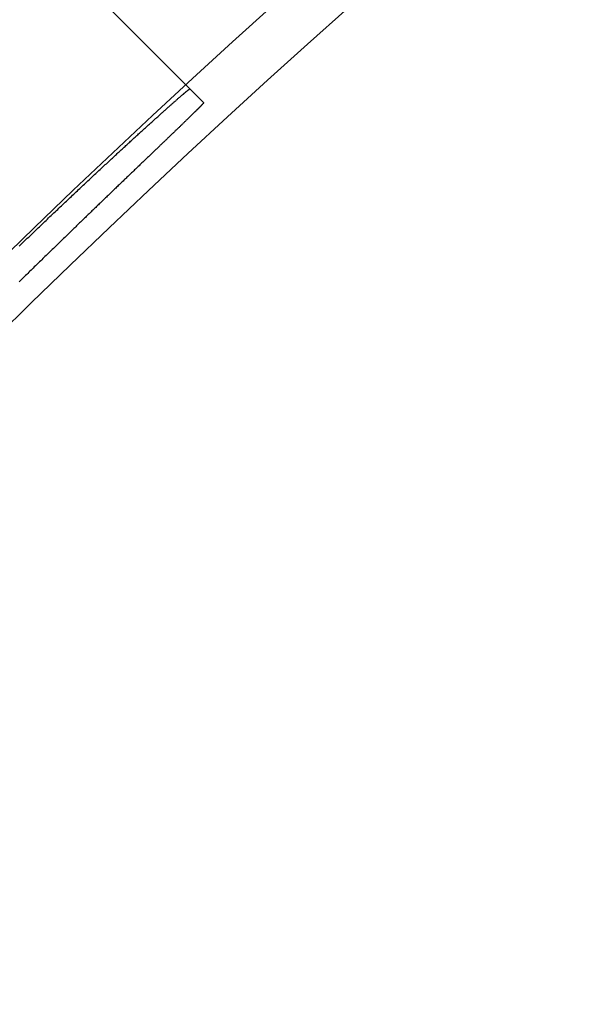
# Model space of a CAD drawing. Extents: x -77 to 77, y -177 to 102.
# Drawn here: x -42 to -39, y -61 to -55 of the extents above; entities that cross this region are included whole.
import ezdxf

# ---------------------------------------------------------------- set-up
doc = ezdxf.new("R2010")
doc.units = 0
doc.header["$LTSCALE"] = 10
doc.linetypes.add('VERDECKT', pattern=[0.375, 0.25, -0.125])
doc.layers.get('0').update_dxf_attribs({"linetype": 'CONTINUOUS'})
doc.layers.add('STEMPEL', color=3, linetype='CONTINUOUS')

# ---------------------------------------------------------------- blocks, each defined once
blk = doc.blocks.new('A$CEE4014F4')
at = {"color": 1, "linetype": 'VERDECKT'}
blk.add_line((-41.301715, 44.837249), (-48.33929, 51.874824), dxfattribs=at)
at = {"color": 3, "linetype": 'CONTINUOUS'}
blk.add_line((-41.301715, 44.837249), (-41.209074, 44.744608), dxfattribs=at)
at = {"color": 3}
for points in [[(-42.4509, 43.779, 0), (-42.4416, 43.7879, 0), (-42.4323, 43.7968, 0), (-42.4231, 43.8057, 0), (-42.4139, 43.8146, 0), (-42.4047, 43.8234, 0), (-42.3955, 43.8322, 0), (-42.3863, 43.841, 0), (-42.3772, 43.8498, 0), (-42.3681, 43.8585, 0), (-42.359, 43.8672, 0), (-42.3499, 43.8759, 0), (-42.3409, 43.8845, 0), (-42.3319, 43.8932, 0), (-42.3229, 43.9017, 0), (-42.3139, 43.9103, 0), (-42.305, 43.9189, 0), (-42.2961, 43.9274, 0), (-42.2872, 43.9358, 0), (-42.2783, 43.9443, 0), (-42.2695, 43.9527, 0), (-42.2607, 43.9611, 0), (-42.2519, 43.9695, 0), (-42.2431, 43.9778, 0), (-42.2344, 43.9861, 0), (-42.2257, 43.9943, 0), (-42.217, 44.0026, 0), (-42.2084, 44.0108, 0), (-42.1998, 44.0189, 0), (-42.1912, 44.0271, 0), (-42.1827, 44.0352, 0), (-42.1741, 44.0432, 0), (-42.1657, 44.0513, 0), (-42.1572, 44.0593, 0), (-42.1488, 44.0672, 0), (-42.1404, 44.0752, 0), (-42.1321, 44.0831, 0), (-42.1237, 44.0909, 0), (-42.1155, 44.0987, 0), (-42.1072, 44.1065, 0), (-42.099, 44.1143, 0), (-42.0908, 44.122, 0), (-42.0827, 44.1296, 0), (-42.0746, 44.1373, 0), (-42.0665, 44.1449, 0), (-42.0585, 44.1524, 0), (-42.0505, 44.1599, 0), (-42.0425, 44.1674, 0), (-42.0346, 44.1749, 0), (-42.0267, 44.1823, 0), (-42.0189, 44.1896, 0), (-42.0111, 44.1969, 0), (-42.0033, 44.2042, 0), (-41.9956, 44.2114, 0), (-41.9879, 44.2186, 0), (-41.9803, 44.2258, 0), (-41.9727, 44.2329, 0), (-41.9651, 44.24, 0), (-41.9576, 44.247, 0), (-41.9501, 44.254, 0), (-41.9427, 44.2609, 0), (-41.9353, 44.2678, 0), (-41.928, 44.2747, 0), (-41.9207, 44.2815, 0), (-41.9134, 44.2882, 0), (-41.9062, 44.2949, 0), (-41.899, 44.3016, 0), (-41.8919, 44.3082, 0), (-41.8849, 44.3148, 0), (-41.8778, 44.3213, 0), (-41.8709, 44.3278, 0), (-41.8639, 44.3343, 0), (-41.857, 44.3406, 0), (-41.8502, 44.347, 0), (-41.8434, 44.3533, 0), (-41.8366, 44.3595, 0), (-41.8299, 44.3658, 0), (-41.8232, 44.372, 0), (-41.8165, 44.3782, 0), (-41.8098, 44.3844, 0), (-41.8032, 44.3905, 0), (-41.7966, 44.3966, 0), (-41.79, 44.4027, 0), (-41.7834, 44.4088, 0), (-41.7769, 44.4148, 0), (-41.7704, 44.4208, 0), (-41.7639, 44.4267, 0), (-41.7575, 44.4327, 0), (-41.751, 44.4386, 0), (-41.7447, 44.4445, 0), (-41.7383, 44.4503, 0), (-41.732, 44.4561, 0), (-41.7257, 44.4619, 0), (-41.7194, 44.4677, 0), (-41.7132, 44.4734, 0), (-41.707, 44.4791, 0), (-41.7008, 44.4847, 0), (-41.6947, 44.4903, 0), (-41.6886, 44.4959, 0), (-41.6825, 44.5015, 0), (-41.6765, 44.507, 0), (-41.6705, 44.5125, 0), (-41.6645, 44.5179, 0), (-41.6586, 44.5233, 0), (-41.6527, 44.5287, 0), (-41.6469, 44.5341, 0), (-41.641, 44.5394, 0), (-41.6353, 44.5446, 0), (-41.6295, 44.5499, 0), (-41.6238, 44.555, 0), (-41.6182, 44.5602, 0), (-41.6126, 44.5653, 0), (-41.607, 44.5704, 0), (-41.6014, 44.5754, 0), (-41.5959, 44.5804, 0), (-41.5905, 44.5854, 0), (-41.5851, 44.5903, 0), (-41.5797, 44.5951, 0), (-41.5744, 44.6, 0), (-41.5691, 44.6048, 0), (-41.5638, 44.6095, 0), (-41.5586, 44.6142, 0), (-41.5535, 44.6189, 0), (-41.5483, 44.6235, 0), (-41.5433, 44.6281, 0), (-41.5383, 44.6326, 0), (-41.5333, 44.6371, 0), (-41.5283, 44.6415, 0), (-41.5235, 44.6459, 0), (-41.5186, 44.6503, 0), (-41.5138, 44.6546, 0), (-41.5091, 44.6588, 0), (-41.5044, 44.6631, 0), (-41.4998, 44.6672, 0), (-41.4952, 44.6713, 0), (-41.4906, 44.6754, 0), (-41.4861, 44.6794, 0), (-41.4817, 44.6834, 0), (-41.4773, 44.6873, 0), (-41.473, 44.6912, 0), (-41.4687, 44.6951, 0), (-41.4644, 44.6988, 0), (-41.4603, 44.7026, 0), (-41.4561, 44.7062, 0), (-41.452, 44.7099, 0), (-41.448, 44.7134, 0), (-41.4441, 44.717, 0), (-41.4401, 44.7204, 0), (-41.4363, 44.7239, 0), (-41.4325, 44.7272, 0), (-41.4287, 44.7305, 0), (-41.425, 44.7338, 0), (-41.4214, 44.737, 0), (-41.4178, 44.7402, 0), (-41.4143, 44.7433, 0), (-41.4108, 44.7464, 0), (-41.4074, 44.7494, 0), (-41.404, 44.7523, 0), (-41.4007, 44.7552, 0), (-41.3975, 44.7581, 0), (-41.3943, 44.7609, 0), (-41.3911, 44.7636, 0), (-41.388, 44.7663, 0), (-41.385, 44.769, 0), (-41.382, 44.7716, 0), (-41.3791, 44.7741, 0), (-41.3762, 44.7766, 0), (-41.3734, 44.7791, 0), (-41.3706, 44.7815, 0), (-41.3679, 44.7838, 0), (-41.3653, 44.7861, 0), (-41.3627, 44.7884, 0), (-41.3601, 44.7906, 0), (-41.3576, 44.7927, 0), (-41.3552, 44.7948, 0), (-41.3528, 44.7968, 0), (-41.3505, 44.7988, 0), (-41.3482, 44.8008, 0), (-41.346, 44.8027, 0), (-41.3438, 44.8045, 0), (-41.3417, 44.8063, 0), (-41.3396, 44.808, 0), (-41.3376, 44.8097, 0), (-41.3357, 44.8113, 0), (-41.3338, 44.8129, 0), (-41.332, 44.8145, 0), (-41.3302, 44.8159, 0), (-41.3285, 44.8174, 0), (-41.3268, 44.8188, 0), (-41.3252, 44.8201, 0), (-41.3236, 44.8214, 0), (-41.3221, 44.8226, 0), (-41.3206, 44.8238, 0), (-41.3192, 44.8249, 0), (-41.3179, 44.826, 0), (-41.3166, 44.8271, 0), (-41.3153, 44.828, 0), (-41.3141, 44.829, 0), (-41.313, 44.8299, 0), (-41.3119, 44.8307, 0), (-41.3109, 44.8315, 0), (-41.3099, 44.8322, 0), (-41.309, 44.8329, 0), (-41.3081, 44.8335, 0), (-41.3073, 44.8341, 0), (-41.3066, 44.8347, 0), (-41.3059, 44.8352, 0), (-41.3052, 44.8356, 0), (-41.3046, 44.836, 0), (-41.3041, 44.8363, 0), (-41.3036, 44.8366, 0), (-41.3032, 44.8368, 0), (-41.3028, 44.837, 0), (-41.3025, 44.8372, 0), (-41.3022, 44.8373, 0), (-41.302, 44.8373, 0), (-41.3018, 44.8373, 0), (-41.3017, 44.8372, 0)], [(-41.2091, 44.7446, 0), (-41.209, 44.7445, 0), (-41.209, 44.7444, 0), (-41.209, 44.7443, 0), (-41.2091, 44.7441, 0), (-41.2092, 44.7439, 0), (-41.2093, 44.7437, 0), (-41.2094, 44.7434, 0), (-41.2096, 44.7431, 0), (-41.2098, 44.7428, 0), (-41.2101, 44.7425, 0), (-41.2104, 44.7421, 0), (-41.2107, 44.7417, 0), (-41.211, 44.7412, 0), (-41.2114, 44.7408, 0), (-41.2118, 44.7402, 0), (-41.2123, 44.7397, 0), (-41.2127, 44.7391, 0), (-41.2133, 44.7386, 0), (-41.2138, 44.7379, 0), (-41.2144, 44.7373, 0), (-41.215, 44.7366, 0), (-41.2156, 44.7359, 0), (-41.2163, 44.7351, 0), (-41.217, 44.7343, 0), (-41.2178, 44.7335, 0), (-41.2185, 44.7327, 0), (-41.2193, 44.7318, 0), (-41.2202, 44.7309, 0), (-41.2211, 44.73, 0), (-41.222, 44.729, 0), (-41.2229, 44.728, 0), (-41.2239, 44.727, 0), (-41.2249, 44.726, 0), (-41.2259, 44.7249, 0), (-41.227, 44.7238, 0), (-41.2281, 44.7226, 0), (-41.2293, 44.7214, 0), (-41.2304, 44.7202, 0), (-41.2316, 44.719, 0), (-41.2329, 44.7177, 0), (-41.2342, 44.7164, 0), (-41.2355, 44.7151, 0), (-41.2368, 44.7137, 0), (-41.2382, 44.7123, 0), (-41.2396, 44.7109, 0), (-41.241, 44.7095, 0), (-41.2425, 44.708, 0), (-41.244, 44.7065, 0), (-41.2455, 44.7049, 0), (-41.2471, 44.7034, 0), (-41.2487, 44.7017, 0), (-41.2504, 44.7001, 0), (-41.252, 44.6984, 0), (-41.2537, 44.6967, 0), (-41.2555, 44.695, 0), (-41.2573, 44.6932, 0), (-41.2591, 44.6914, 0), (-41.2609, 44.6896, 0), (-41.2628, 44.6878, 0), (-41.2647, 44.6859, 0), (-41.2666, 44.684, 0), (-41.2686, 44.682, 0), (-41.2706, 44.68, 0), (-41.2726, 44.678, 0), (-41.2747, 44.676, 0), (-41.2768, 44.6739, 0), (-41.279, 44.6718, 0), (-41.2811, 44.6697, 0), (-41.2834, 44.6675, 0), (-41.2856, 44.6653, 0), (-41.2879, 44.6631, 0), (-41.2902, 44.6608, 0), (-41.2925, 44.6585, 0), (-41.2949, 44.6562, 0), (-41.2973, 44.6539, 0), (-41.2998, 44.6515, 0), (-41.3022, 44.6491, 0), (-41.3047, 44.6466, 0), (-41.3073, 44.6441, 0), (-41.3099, 44.6416, 0), (-41.3125, 44.6391, 0), (-41.3151, 44.6365, 0), (-41.3178, 44.6339, 0), (-41.3205, 44.6313, 0), (-41.3233, 44.6286, 0), (-41.326, 44.6259, 0), (-41.3288, 44.6232, 0), (-41.3317, 44.6205, 0), (-41.3346, 44.6177, 0), (-41.3375, 44.6148, 0), (-41.3404, 44.612, 0), (-41.3434, 44.6091, 0), (-41.3464, 44.6062, 0), (-41.3495, 44.6032, 0), (-41.3526, 44.6003, 0), (-41.3557, 44.5973, 0), (-41.3588, 44.5942, 0), (-41.362, 44.5911, 0), (-41.3652, 44.588, 0), (-41.3685, 44.5849, 0), (-41.3718, 44.5818, 0), (-41.3751, 44.5786, 0), (-41.3784, 44.5753, 0), (-41.3818, 44.5721, 0), (-41.3852, 44.5688, 0), (-41.3886, 44.5655, 0), (-41.3921, 44.5622, 0), (-41.3956, 44.5588, 0), (-41.3991, 44.5554, 0), (-41.4027, 44.552, 0), (-41.4063, 44.5485, 0), (-41.4099, 44.5451, 0), (-41.4135, 44.5416, 0), (-41.4172, 44.538, 0), (-41.4209, 44.5345, 0), (-41.4246, 44.5309, 0), (-41.4284, 44.5273, 0), (-41.4322, 44.5236, 0), (-41.436, 44.52, 0), (-41.4399, 44.5163, 0), (-41.4437, 44.5125, 0), (-41.4477, 44.5088, 0), (-41.4516, 44.505, 0), (-41.4555, 44.5012, 0), (-41.4595, 44.4974, 0), (-41.4635, 44.4935, 0), (-41.4676, 44.4897, 0), (-41.4716, 44.4858, 0), (-41.4757, 44.4818, 0), (-41.4799, 44.4779, 0), (-41.484, 44.4739, 0), (-41.4882, 44.4699, 0), (-41.4924, 44.4659, 0), (-41.4966, 44.4618, 0), (-41.5008, 44.4578, 0), (-41.5051, 44.4537, 0), (-41.5094, 44.4496, 0), (-41.5137, 44.4454, 0), (-41.5181, 44.4412, 0), (-41.5224, 44.4371, 0), (-41.5268, 44.4328, 0), (-41.5313, 44.4286, 0), (-41.5357, 44.4244, 0), (-41.5402, 44.4201, 0), (-41.5446, 44.4158, 0), (-41.5492, 44.4115, 0), (-41.5537, 44.4071, 0), (-41.5582, 44.4027, 0), (-41.5628, 44.3984, 0), (-41.5674, 44.394, 0), (-41.572, 44.3895, 0), (-41.5767, 44.3851, 0), (-41.5813, 44.3806, 0), (-41.586, 44.3761, 0), (-41.5907, 44.3716, 0), (-41.5955, 44.3671, 0), (-41.6002, 44.3625, 0), (-41.605, 44.358, 0), (-41.6098, 44.3534, 0), (-41.6146, 44.3488, 0), (-41.6194, 44.3441, 0), (-41.6242, 44.3395, 0), (-41.6291, 44.3348, 0), (-41.634, 44.3301, 0), (-41.6389, 44.3254, 0), (-41.6438, 44.3207, 0), (-41.6488, 44.316, 0), (-41.6537, 44.3112, 0), (-41.6587, 44.3064, 0), (-41.6637, 44.3017, 0), (-41.6687, 44.2968, 0), (-41.6737, 44.292, 0), (-41.6788, 44.2872, 0), (-41.6839, 44.2823, 0), (-41.6889, 44.2774, 0), (-41.694, 44.2725, 0), (-41.6992, 44.2676, 0), (-41.7043, 44.2627, 0), (-41.7094, 44.2578, 0), (-41.7146, 44.2528, 0), (-41.7198, 44.2478, 0), (-41.725, 44.2429, 0), (-41.7302, 44.2379, 0), (-41.7354, 44.2328, 0), (-41.7407, 44.2278, 0), (-41.7459, 44.2227, 0), (-41.7513, 44.2176, 0), (-41.7566, 44.2125, 0), (-41.762, 44.2073, 0), (-41.7674, 44.2022, 0), (-41.7728, 44.1969, 0), (-41.7783, 44.1917, 0), (-41.7837, 44.1864, 0), (-41.7892, 44.1811, 0), (-41.7948, 44.1758, 0), (-41.8004, 44.1704, 0), (-41.806, 44.1651, 0), (-41.8116, 44.1597, 0), (-41.8172, 44.1542, 0), (-41.8229, 44.1488, 0), (-41.8286, 44.1433, 0), (-41.8343, 44.1378, 0), (-41.8401, 44.1322, 0), (-41.8459, 44.1266, 0), (-41.8517, 44.121, 0), (-41.8575, 44.1154, 0), (-41.8634, 44.1098, 0), (-41.8693, 44.1041, 0), (-41.8752, 44.0984, 0), (-41.8812, 44.0927, 0), (-41.8871, 44.0869, 0), (-41.8931, 44.0812, 0), (-41.8991, 44.0754, 0), (-41.9052, 44.0695, 0), (-41.9112, 44.0637, 0), (-41.9173, 44.0578, 0), (-41.9234, 44.0519, 0), (-41.9296, 44.046, 0), (-41.9357, 44.0401, 0), (-41.9419, 44.0341, 0), (-41.9481, 44.0281, 0), (-41.9544, 44.0221, 0), (-41.9606, 44.0161, 0), (-41.9669, 44.01, 0), (-41.9732, 44.0039, 0), (-41.9795, 43.9978, 0), (-41.9858, 43.9917, 0), (-41.9922, 43.9856, 0), (-41.9986, 43.9794, 0), (-42.005, 43.9732, 0), (-42.0114, 43.967, 0), (-42.0179, 43.9607, 0), (-42.0243, 43.9545, 0), (-42.0308, 43.9482, 0), (-42.0374, 43.9419, 0), (-42.0439, 43.9356, 0), (-42.0504, 43.9292, 0), (-42.057, 43.9229, 0), (-42.0636, 43.9165, 0), (-42.0702, 43.9101, 0), (-42.0769, 43.9037, 0), (-42.0835, 43.8972, 0), (-42.0902, 43.8908, 0), (-42.0969, 43.8843, 0), (-42.1036, 43.8778, 0), (-42.1103, 43.8713, 0), (-42.117, 43.8647, 0), (-42.1238, 43.8582, 0), (-42.1306, 43.8516, 0), (-42.1374, 43.845, 0), (-42.1442, 43.8384, 0), (-42.151, 43.8317, 0), (-42.1579, 43.8251, 0), (-42.1648, 43.8184, 0), (-42.1716, 43.8117, 0), (-42.1785, 43.805, 0), (-42.1855, 43.7983, 0), (-42.1924, 43.7916, 0), (-42.1993, 43.7848, 0), (-42.2063, 43.778, 0), (-42.2133, 43.7713, 0), (-42.2203, 43.7644, 0), (-42.2273, 43.7576, 0), (-42.2343, 43.7508, 0), (-42.2414, 43.7439, 0), (-42.2484, 43.7371, 0), (-42.2555, 43.7302, 0), (-42.2626, 43.7233, 0), (-42.2697, 43.7163, 0), (-42.2768, 43.7094, 0), (-42.2839, 43.7025, 0), (-42.2911, 43.6955, 0), (-42.2982, 43.6885, 0), (-42.3054, 43.6815, 0), (-42.3126, 43.6745, 0), (-42.3198, 43.6675, 0), (-42.327, 43.6605, 0), (-42.3342, 43.6534, 0), (-42.3415, 43.6463, 0), (-42.3487, 43.6393, 0), (-42.356, 43.6322, 0), (-42.3632, 43.6251, 0), (-42.3705, 43.6179, 0), (-42.3778, 43.6108, 0), (-42.3851, 43.6037, 0), (-42.3924, 43.5965, 0), (-42.3997, 43.5894, 0), (-42.407, 43.5822, 0), (-42.4144, 43.575, 0), (-42.4217, 43.5678, 0), (-42.4291, 43.5606, 0), (-42.4365, 43.5534, 0), (-42.4438, 43.5461, 0), (-42.4512, 43.5389, 0)]]:
    blk.add_polyline3d(points, dxfattribs=at)
at = {"color": 3, "linetype": 'CONTINUOUS'}
for radius in [77, 70.25, 68.25, 61, 60.650925]:
    blk.add_circle((0, 0), radius, dxfattribs=at)
at = {"color": 1, "linetype": 'VERDECKT'}
for radius in [62.75, 62.549343]:
    blk.add_circle((0, 0), radius, dxfattribs=at)

msp = doc.modelspace()

# ---------------------------------------------------------------- block references
at = {"layer": 'STEMPEL'}
msp.add_blockref('A$CEE4014F4', (0, -100), dxfattribs=at)

doc.saveas('drawing.dxf')
